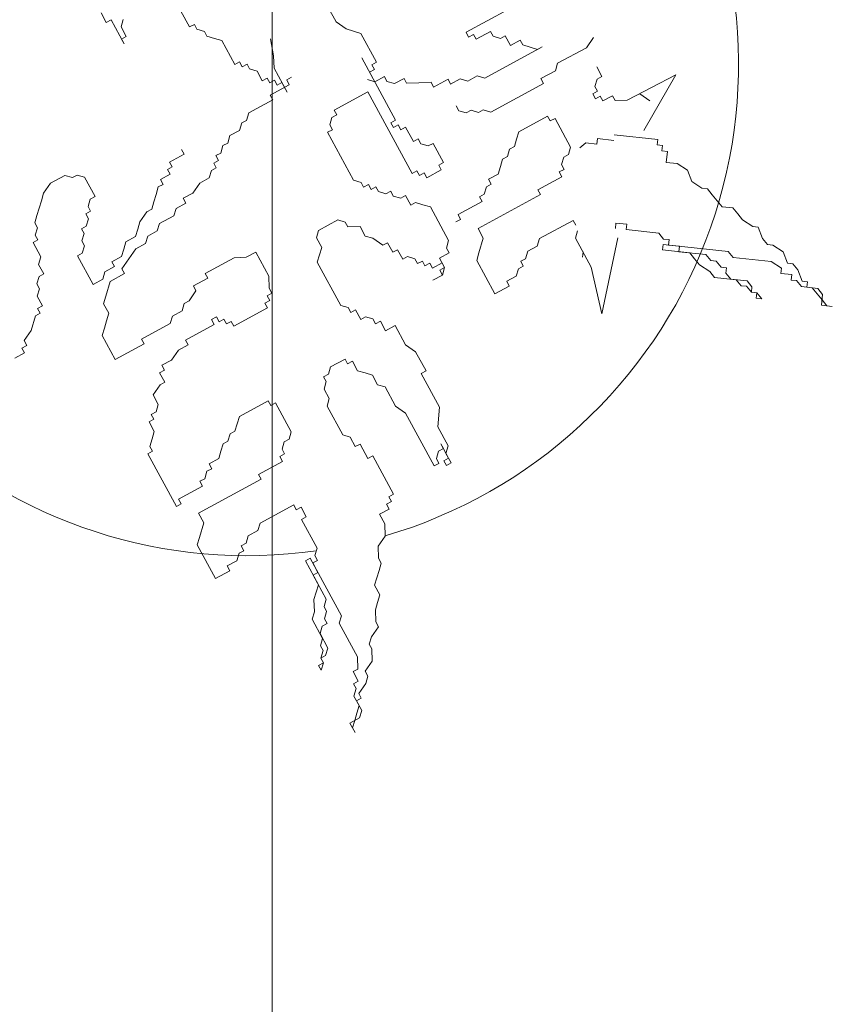
# Model space of a CAD drawing. Units: centimetres. Extents: x -1583 to 11492, y -2109 to 1458.
# Drawn here: x -883 to -835, y 1016 to 1074 of the extents above; entities that cross this region are included whole.
import ezdxf

# ---------------------------------------------------------------- set-up
doc = ezdxf.new("R2010")
doc.units = ezdxf.units.CM
doc.header["$MEASUREMENT"] = 0
doc.layers.add('0dimensions', color=174, linetype='Continuous')
doc.layers.add('0landscaping', color=78, linetype='Continuous')

msp = doc.modelspace()

# ---------------------------------------------------------------- linework, layer by layer
at = {"layer": '0dimensions', "lineweight": 15, "ltscale": 2}
msp.add_line((-867.99018, 1444.67518), (-867.99018, -272.64424), dxfattribs=at)
at = {"layer": '0landscaping', "color": 100, "linetype": 'Continuous', "lineweight": 15}
for p, q in [((-856.6503, 1073.0551), (-847.65946, 1077.93831)), ((-873.74084, 1075.04611), (-872.82573, 1073.36124)), ((-864.70988, 1074.49621), (-864.25232, 1073.65378)), ((-878.00341, 1074.18562), (-877.69836, 1073.62398)), ((-876.83141, 1073.36752), (-876.703, 1073.80097)), ((-877.69836, 1073.62398), (-877.41741, 1073.77657)), ((-877.41741, 1073.77657), (-876.65481, 1072.37249)), ((-876.52636, 1072.80588), (-876.83141, 1073.36752)), ((-872.82573, 1073.36124), (-872.54478, 1073.51383)), ((-872.54478, 1073.51383), (-872.39224, 1073.23298)), ((-872.39224, 1073.23298), (-871.95878, 1073.10478)), ((-864.25232, 1073.65378), (-863.66632, 1073.24473)), ((-863.66632, 1073.24473), (-863.23286, 1073.11653)), ((-876.80731, 1072.65328), (-876.52636, 1072.80588)), ((-876.65481, 1072.37249), (-876.80731, 1072.65328)), ((-871.95878, 1073.10478), (-871.80624, 1072.82393)), ((-871.80624, 1072.82393), (-871.37278, 1072.69573)), ((-871.37278, 1072.69573), (-870.93929, 1072.56747)), ((-867.90488, 1071.66995), (-868.08148, 1072.66498)), ((-863.23286, 1073.11653), (-862.79937, 1072.98827)), ((-862.79937, 1072.98827), (-861.88423, 1071.30334)), ((-856.4978, 1072.77431), (-856.6503, 1073.0551)), ((-856.21684, 1072.92691), (-856.4978, 1072.77431)), ((-856.0643, 1072.64605), (-856.21684, 1072.92691)), ((-855.22135, 1073.10388), (-856.0643, 1072.64605)), ((-855.06885, 1072.82309), (-855.22135, 1073.10388)), ((-854.63535, 1072.69483), (-855.06885, 1072.82309)), ((-854.3544, 1072.84743), (-854.63535, 1072.69483)), ((-854.04935, 1072.28578), (-854.3544, 1072.84743)), ((-849.61019, 1072.15124), (-849.20082, 1072.73728)), ((-870.93929, 1072.56747), (-870.17669, 1071.16339)), ((-855.55856, 1070.37514), (-852.18704, 1072.20632)), ((-853.48745, 1072.59097), (-854.04935, 1072.28578)), ((-853.33494, 1072.31018), (-853.48745, 1072.59097)), ((-852.90145, 1072.18192), (-853.33494, 1072.31018)), ((-852.46799, 1072.05372), (-852.90145, 1072.18192)), ((-852.18704, 1072.20632), (-852.46799, 1072.05372)), ((-851.2959, 1071.23567), (-849.61019, 1072.15124)), ((-867.88079, 1070.95571), (-867.90488, 1071.66995)), ((-862.75118, 1071.55979), (-860.76839, 1067.90913)), ((-870.17669, 1071.16339), (-869.89565, 1071.31603)), ((-869.89565, 1071.31603), (-869.74314, 1071.03524)), ((-869.74314, 1071.03524), (-869.46219, 1071.18784)), ((-869.46219, 1071.18784), (-869.30965, 1070.90698)), ((-867.11819, 1069.55163), (-867.88079, 1070.95571)), ((-861.88423, 1071.30334), (-862.16518, 1071.15074)), ((-862.16518, 1071.15074), (-862.01267, 1070.86995)), ((-851.42444, 1070.80224), (-851.2959, 1071.23567)), ((-849.00009, 1071.02795), (-848.69504, 1070.4663)), ((-869.30965, 1070.90698), (-868.87619, 1070.77879)), ((-868.87619, 1070.77879), (-868.57114, 1070.21714)), ((-868.57114, 1070.21714), (-868.29019, 1070.36974)), ((-868.29019, 1070.36974), (-868.13765, 1070.08888)), ((-867.14228, 1070.26587), (-866.86133, 1070.41847)), ((-862.01267, 1070.86995), (-862.29363, 1070.71736)), ((-861.98858, 1070.15571), (-861.42667, 1070.4609)), ((-861.42667, 1070.4609), (-861.27417, 1070.18011)), ((-860.84067, 1070.05185), (-860.27877, 1070.35704)), ((-860.27877, 1070.35704), (-860.12626, 1070.07625)), ((-856.55392, 1070.19814), (-855.99202, 1070.50333)), ((-855.99202, 1070.50333), (-855.55856, 1070.37514)), ((-852.26729, 1070.34445), (-851.42444, 1070.80224)), ((-852.11475, 1070.0636), (-852.26729, 1070.34445)), ((-848.69504, 1070.4663), (-848.976, 1070.31371)), ((-844.37803, 1070.56617), (-847.21803, 1069.08662)), ((-846.23926, 1067.31173), (-844.37803, 1070.56617)), ((-868.13765, 1070.08888), (-867.85669, 1070.24148)), ((-868.11355, 1069.37464), (-866.98974, 1069.98502)), ((-867.85669, 1070.24148), (-867.70419, 1069.96069)), ((-867.70419, 1069.96069), (-867.42323, 1070.11328)), ((-867.42323, 1070.11328), (-867.11819, 1069.55163)), ((-866.98974, 1069.98502), (-867.14228, 1070.26587)), ((-862.42207, 1070.28397), (-861.98858, 1070.15571)), ((-861.27417, 1070.18011), (-860.84067, 1070.05185)), ((-860.12626, 1070.07625), (-859.41173, 1070.10063)), ((-859.41173, 1070.10063), (-858.69732, 1070.12503)), ((-858.69732, 1070.12503), (-858.54477, 1069.84417)), ((-858.54477, 1069.84417), (-857.70192, 1070.30196)), ((-857.70192, 1070.30196), (-857.54941, 1070.02117)), ((-857.54941, 1070.02117), (-856.98742, 1070.3264)), ((-856.98742, 1070.3264), (-856.55392, 1070.19814)), ((-855.20532, 1068.38501), (-852.11475, 1070.0636)), ((-848.976, 1070.31371), (-849.10444, 1069.88032)), ((-849.10444, 1069.88032), (-848.95194, 1069.59953)), ((-867.96104, 1069.09385), (-868.11355, 1069.37464)), ((-862.39798, 1069.56973), (-864.36473, 1068.50152)), ((-859.80509, 1064.79578), (-862.39798, 1069.56973)), ((-848.95194, 1069.59953), (-849.23289, 1069.44694)), ((-849.23289, 1069.44694), (-849.08035, 1069.16608)), ((-849.08035, 1069.16608), (-848.7994, 1069.31868)), ((-848.7994, 1069.31868), (-848.64689, 1069.03789)), ((-848.64689, 1069.03789), (-848.08498, 1069.34308)), ((-848.08498, 1069.34308), (-847.93244, 1069.06222)), ((-845.89313, 1069.05032), (-846.47913, 1069.45937)), ((-869.3659, 1068.33083), (-867.96104, 1069.09385)), ((-857.22027, 1068.74528), (-857.06776, 1068.46449)), ((-847.93244, 1069.06222), (-847.21803, 1069.08662)), ((-869.49431, 1067.89738), (-869.3659, 1068.33083)), ((-864.49315, 1068.06807), (-864.62159, 1067.63469)), ((-864.21219, 1068.22067), (-864.49315, 1068.06807)), ((-864.36473, 1068.50152), (-864.21219, 1068.22067)), ((-857.06776, 1068.46449), (-856.63427, 1068.33623)), ((-856.63427, 1068.33623), (-856.35332, 1068.48883)), ((-856.35332, 1068.48883), (-855.91977, 1068.36068)), ((-855.91977, 1068.36068), (-855.63881, 1068.51327)), ((-855.63881, 1068.51327), (-855.20532, 1068.38501)), ((-851.87645, 1068.14458), (-853.56225, 1067.22896)), ((-851.72391, 1067.86372), (-851.87645, 1068.14458)), ((-869.90371, 1067.3114), (-869.77526, 1067.74479)), ((-869.77526, 1067.74479), (-869.49431, 1067.89738)), ((-864.62159, 1067.63469), (-864.46905, 1067.35384)), ((-860.76839, 1067.90913), (-861.04934, 1067.75654)), ((-861.04934, 1067.75654), (-860.89684, 1067.47575)), ((-860.89684, 1067.47575), (-860.61588, 1067.62834)), ((-860.61588, 1067.62834), (-860.46338, 1067.34755)), ((-860.46338, 1067.34755), (-860.18242, 1067.50015)), ((-860.18242, 1067.50015), (-859.72484, 1066.65765)), ((-851.44296, 1068.01632), (-851.72391, 1067.86372)), ((-850.52785, 1066.33144), (-851.44296, 1068.01632)), ((-870.59402, 1066.57277), (-870.46561, 1067.00621)), ((-870.46561, 1067.00621), (-869.90371, 1067.3114)), ((-864.46905, 1067.35384), (-864.75, 1067.20124)), ((-864.75, 1067.20124), (-863.2248, 1064.39308)), ((-853.56225, 1067.22896), (-853.69067, 1066.79551)), ((-847.97745, 1067.04589), (-845.43506, 1066.77713)), ((-871.00351, 1065.98674), (-870.87507, 1066.42012)), ((-870.87507, 1066.42012), (-870.59402, 1066.57277)), ((-859.72484, 1066.65765), (-859.44388, 1066.81024)), ((-859.44388, 1066.81024), (-859.29138, 1066.52945)), ((-859.29138, 1066.52945), (-858.85788, 1066.40119)), ((-858.85788, 1066.40119), (-858.57693, 1066.55378)), ((-858.57693, 1066.55378), (-857.96684, 1065.43049)), ((-853.81911, 1066.36213), (-854.10007, 1066.20953)), ((-853.69067, 1066.79551), (-853.81911, 1066.36213)), ((-850.65626, 1065.898), (-850.52785, 1066.33144)), ((-849.985, 1066.29361), (-849.63363, 1066.57797)), ((-849.63363, 1066.57797), (-848.99803, 1066.51078)), ((-848.99803, 1066.51078), (-848.96442, 1066.82872)), ((-848.96442, 1066.82872), (-848.01106, 1066.72794)), ((-845.43506, 1066.77713), (-845.46867, 1066.45919)), ((-845.46867, 1066.45919), (-845.15091, 1066.42559)), ((-845.15091, 1066.42559), (-845.18452, 1066.10765)), ((-873.14678, 1065.91361), (-873.98973, 1065.45578)), ((-873.29932, 1066.19446), (-873.14678, 1065.91361)), ((-871.28446, 1065.83414), (-871.00351, 1065.98674)), ((-871.13196, 1065.55335), (-871.28446, 1065.83414)), ((-854.22851, 1065.77615), (-854.50955, 1065.62351)), ((-854.10007, 1066.20953), (-854.22851, 1065.77615)), ((-851.06575, 1065.31197), (-850.93721, 1065.7454)), ((-850.93721, 1065.7454), (-850.65626, 1065.898)), ((-845.18452, 1066.10765), (-844.86668, 1066.07405)), ((-844.86668, 1066.07405), (-844.9339, 1065.43816)), ((-873.83722, 1065.17499), (-874.11817, 1065.02239)), ((-873.98973, 1065.45578), (-873.83722, 1065.17499)), ((-871.41291, 1065.40076), (-871.13196, 1065.55335)), ((-871.26037, 1065.1199), (-871.41291, 1065.40076)), ((-857.96684, 1065.43049), (-858.24779, 1065.2779)), ((-858.24779, 1065.2779), (-858.09528, 1064.99711)), ((-854.63796, 1065.19006), (-854.76641, 1064.75667)), ((-854.50955, 1065.62351), (-854.63796, 1065.19006)), ((-850.91321, 1065.03111), (-851.06575, 1065.31197)), ((-844.9339, 1065.43816), (-844.2983, 1065.37097)), ((-844.2983, 1065.37097), (-843.69632, 1064.98583)), ((-880.11474, 1064.67477), (-880.95759, 1064.21699)), ((-879.68124, 1064.54651), (-880.11474, 1064.67477)), ((-879.40029, 1064.6991), (-879.68124, 1064.54651)), ((-878.96674, 1064.57096), (-879.40029, 1064.6991)), ((-873.96563, 1064.74154), (-874.52754, 1064.43635)), ((-874.11817, 1065.02239), (-873.96563, 1064.74154)), ((-871.66977, 1064.53393), (-871.54132, 1064.96731)), ((-871.54132, 1064.96731), (-871.26037, 1065.1199)), ((-859.52414, 1064.94838), (-859.80509, 1064.79578)), ((-859.3716, 1064.66752), (-859.52414, 1064.94838)), ((-859.09065, 1064.82012), (-859.3716, 1064.66752)), ((-858.93814, 1064.53933), (-859.09065, 1064.82012)), ((-858.09528, 1064.99711), (-858.93814, 1064.53933)), ((-854.76641, 1064.75667), (-855.32832, 1064.45148)), ((-852.44642, 1063.83476), (-851.04165, 1064.59773)), ((-851.19416, 1064.87852), (-850.91321, 1065.03111)), ((-851.04165, 1064.59773), (-851.19416, 1064.87852)), ((-843.69632, 1064.98583), (-843.44579, 1064.31625)), ((-880.95759, 1064.21699), (-881.36696, 1063.63094)), ((-878.35665, 1063.44767), (-878.96674, 1064.57096)), ((-874.65598, 1064.00296), (-874.78443, 1063.56958)), ((-874.37503, 1064.15556), (-874.65598, 1064.00296)), ((-874.52754, 1064.43635), (-874.37503, 1064.15556)), ((-872.64113, 1063.64265), (-872.23167, 1064.22874)), ((-872.23167, 1064.22874), (-871.66977, 1064.53393)), ((-863.2248, 1064.39308), (-862.79131, 1064.26482)), ((-862.79131, 1064.26482), (-862.6388, 1063.98403)), ((-862.6388, 1063.98403), (-862.35785, 1064.13662)), ((-862.35785, 1064.13662), (-862.20531, 1063.85577)), ((-862.20531, 1063.85577), (-861.92436, 1064.00836)), ((-861.92436, 1064.00836), (-861.77185, 1063.72757)), ((-855.45673, 1064.01803), (-855.58517, 1063.58465)), ((-855.17577, 1064.17063), (-855.45673, 1064.01803)), ((-855.32832, 1064.45148), (-855.17577, 1064.17063)), ((-843.44579, 1064.31625), (-842.8438, 1063.93111)), ((-881.36696, 1063.63094), (-881.4954, 1063.19756)), ((-878.63769, 1063.29502), (-878.35665, 1063.44767)), ((-874.78443, 1063.56958), (-874.91284, 1063.13613)), ((-873.20303, 1063.33746), (-872.64113, 1063.64265)), ((-861.77185, 1063.72757), (-861.33836, 1063.59931)), ((-861.33836, 1063.59931), (-861.0574, 1063.75191)), ((-861.0574, 1063.75191), (-860.9049, 1063.47112)), ((-860.9049, 1063.47112), (-860.47144, 1063.34292)), ((-860.47144, 1063.34292), (-860.19048, 1063.49552)), ((-860.19048, 1063.49552), (-859.88544, 1062.93387)), ((-855.94644, 1061.57008), (-852.29388, 1063.5539)), ((-855.58517, 1063.58465), (-855.86613, 1063.43206)), ((-855.86613, 1063.43206), (-855.71359, 1063.1512)), ((-852.29388, 1063.5539), (-852.44642, 1063.83476)), ((-842.8438, 1063.93111), (-842.52596, 1063.89751)), ((-842.52596, 1063.89751), (-842.24181, 1063.54598)), ((-842.24181, 1063.54598), (-841.95759, 1063.19443)), ((-881.4954, 1063.19756), (-881.6239, 1062.76406)), ((-878.7661, 1062.86158), (-878.63769, 1063.29502)), ((-878.61359, 1062.58078), (-878.7661, 1062.86158)), ((-874.91284, 1063.13613), (-875.04138, 1062.7027)), ((-873.61243, 1062.75148), (-873.05053, 1063.05667)), ((-873.05053, 1063.05667), (-873.20303, 1063.33746)), ((-859.88544, 1062.93387), (-859.60448, 1063.08647)), ((-859.60448, 1063.08647), (-859.1709, 1062.95825)), ((-859.1709, 1062.95825), (-858.73744, 1062.83006)), ((-855.71359, 1063.1512), (-857.11844, 1062.38818)), ((-841.95759, 1063.19443), (-841.67343, 1062.8429)), ((-881.75235, 1062.33068), (-881.88076, 1061.89723)), ((-881.6239, 1062.76406), (-881.75235, 1062.33068)), ((-878.89455, 1062.42819), (-878.61359, 1062.58078)), ((-878.742, 1062.14734), (-878.89455, 1062.42819)), ((-875.32233, 1062.5501), (-875.73169, 1061.96406)), ((-875.04138, 1062.7027), (-875.32233, 1062.5501)), ((-874.58379, 1061.8602), (-873.74084, 1062.31803)), ((-873.74084, 1062.31803), (-873.61243, 1062.75148)), ((-858.73744, 1062.83006), (-857.66976, 1060.86427)), ((-857.11844, 1062.38818), (-856.96593, 1062.10739)), ((-841.67343, 1062.8429), (-841.03784, 1062.77571)), ((-841.03784, 1062.77571), (-840.75368, 1062.42417)), ((-840.75368, 1062.42417), (-840.46946, 1062.07262)), ((-881.88076, 1061.89723), (-881.72826, 1061.61644)), ((-879.1514, 1061.56136), (-878.87045, 1061.71395)), ((-878.87045, 1061.71395), (-878.742, 1062.14734)), ((-875.73169, 1061.96406), (-875.86014, 1061.53067)), ((-874.71223, 1061.42681), (-874.58379, 1061.8602)), ((-864.14797, 1062.07332), (-865.27187, 1061.4629)), ((-863.71451, 1061.94513), (-864.14797, 1062.07332)), ((-863.562, 1061.66434), (-863.71451, 1061.94513)), ((-856.96593, 1062.10739), (-857.24688, 1061.9548)), ((-850.38337, 1062.04596), (-852.35013, 1060.97775)), ((-850.23086, 1061.76517), (-850.38337, 1062.04596)), ((-847.87964, 1061.89136), (-847.91325, 1061.57341)), ((-847.24404, 1061.82417), (-847.87964, 1061.89136)), ((-847.27765, 1061.50622), (-847.24404, 1061.82417)), ((-840.46946, 1062.07262), (-839.86748, 1061.68739)), ((-881.72826, 1061.61644), (-881.85667, 1061.18299)), ((-881.85667, 1061.18299), (-881.70416, 1060.9022)), ((-878.9989, 1061.28057), (-879.1514, 1061.56136)), ((-879.12731, 1060.84712), (-878.9989, 1061.28057)), ((-875.86014, 1061.53067), (-875.98855, 1061.09723)), ((-875.40255, 1060.68817), (-875.27414, 1061.12162)), ((-875.27414, 1061.12162), (-874.71223, 1061.42681)), ((-865.27187, 1061.4629), (-865.40032, 1061.02951)), ((-862.84756, 1061.68867), (-863.562, 1061.66434)), ((-862.54251, 1061.12702), (-862.84756, 1061.68867)), ((-862.10905, 1060.99883), (-862.54251, 1061.12702)), ((-855.64139, 1061.00843), (-855.94644, 1061.57008)), ((-850.11888, 1061.43213), (-850.24729, 1060.99868)), ((-845.37086, 1061.30466), (-847.27765, 1061.50622)), ((-845.0867, 1060.95312), (-845.37086, 1061.30466)), ((-839.86748, 1061.68739), (-839.54972, 1061.6538)), ((-839.54972, 1061.6538), (-839.2991, 1060.98431)), ((-881.70416, 1060.9022), (-881.98511, 1060.7496)), ((-881.98511, 1060.7496), (-881.52756, 1059.90717)), ((-878.9748, 1060.56633), (-879.12731, 1060.84712)), ((-879.10321, 1060.13288), (-878.9748, 1060.56633)), ((-876.55046, 1060.79204), (-876.6789, 1060.35865)), ((-875.98855, 1061.09723), (-876.55046, 1060.79204)), ((-875.96446, 1060.38299), (-875.40255, 1060.68817)), ((-865.40032, 1061.02951), (-865.09527, 1060.46787)), ((-861.52305, 1060.58978), (-862.10905, 1060.99883)), ((-861.24201, 1060.74242), (-861.52305, 1060.58978)), ((-860.93696, 1060.18078), (-861.24201, 1060.74242)), ((-857.66976, 1060.86427), (-857.79821, 1060.43088)), ((-855.89828, 1060.14167), (-855.64139, 1061.00843)), ((-852.47857, 1060.54437), (-853.04048, 1060.23918)), ((-852.35013, 1060.97775), (-852.47857, 1060.54437)), ((-850.24729, 1060.99868), (-849.33215, 1059.31374)), ((-847.77471, 1061.0353), (-848.70537, 1056.57202)), ((-845.12031, 1060.63517), (-845.15392, 1060.31723)), ((-841.30673, 1060.23204), (-845.12031, 1060.63517)), ((-844.76887, 1060.91952), (-845.0867, 1060.95312)), ((-844.80248, 1060.60157), (-844.76887, 1060.91952)), ((-844.16688, 1060.53439), (-844.80248, 1060.60157)), ((-839.2991, 1060.98431), (-839.01495, 1060.63277)), ((-839.01495, 1060.63277), (-838.69712, 1060.59917)), ((-838.69712, 1060.59917), (-838.0952, 1060.21404)), ((-879.38417, 1059.98028), (-879.10321, 1060.13288)), ((-878.46902, 1058.29535), (-879.38417, 1059.98028)), ((-876.6789, 1060.35865), (-876.8074, 1059.92515)), ((-876.37386, 1059.79701), (-875.96446, 1060.38299)), ((-868.94844, 1060.19336), (-869.51034, 1059.88817)), ((-868.18584, 1058.78928), (-868.94844, 1060.19336)), ((-865.22371, 1060.03448), (-865.35213, 1059.60103)), ((-865.09527, 1060.46787), (-865.22371, 1060.03448)), ((-860.65601, 1060.33337), (-860.93696, 1060.18078)), ((-860.35096, 1059.77173), (-860.65601, 1060.33337)), ((-857.6457, 1060.15009), (-858.20769, 1059.84486)), ((-857.79821, 1060.43088), (-857.6457, 1060.15009)), ((-856.02669, 1059.70822), (-855.89828, 1060.14167)), ((-853.04048, 1060.23918), (-853.16889, 1059.80573)), ((-849.8257, 1059.89358), (-849.79209, 1060.21153)), ((-845.15392, 1060.31723), (-843.56489, 1060.14925)), ((-844.20049, 1060.21644), (-844.16688, 1060.53439)), ((-842.61153, 1060.04847), (-844.20049, 1060.21644)), ((-843.56489, 1060.14925), (-843.28074, 1059.79771)), ((-842.32731, 1059.69692), (-842.61153, 1060.04847)), ((-841.02258, 1059.8805), (-841.30673, 1060.23204)), ((-838.0952, 1060.21404), (-837.84459, 1059.54455)), ((-881.52756, 1059.90717), (-881.65597, 1059.47372)), ((-881.65597, 1059.47372), (-881.35092, 1058.91207)), ((-876.8074, 1059.92515), (-877.36931, 1059.61997)), ((-877.36931, 1059.61997), (-877.2168, 1059.33918)), ((-876.78331, 1059.21092), (-876.37386, 1059.79701)), ((-870.22479, 1059.86384), (-871.91059, 1058.94822)), ((-869.51034, 1059.88817), (-870.22479, 1059.86384)), ((-865.35213, 1059.60103), (-863.97943, 1057.07366)), ((-860.07001, 1059.92432), (-860.35096, 1059.77173)), ((-859.63652, 1059.79606), (-860.07001, 1059.92432)), ((-859.48401, 1059.51527), (-859.63652, 1059.79606)), ((-859.20306, 1059.66786), (-859.48401, 1059.51527)), ((-859.05055, 1059.38707), (-859.20306, 1059.66786)), ((-858.7696, 1059.53967), (-859.05055, 1059.38707)), ((-858.61706, 1059.25881), (-858.7696, 1059.53967)), ((-858.05515, 1059.564), (-858.61706, 1059.25881)), ((-858.20769, 1059.84486), (-857.90265, 1059.28321)), ((-857.90265, 1059.28321), (-858.05515, 1059.564)), ((-854.95905, 1057.74249), (-856.02669, 1059.70822)), ((-853.16889, 1059.80573), (-853.44984, 1059.65313)), ((-853.44984, 1059.65313), (-853.29734, 1059.37234)), ((-843.28074, 1059.79771), (-842.99652, 1059.44617)), ((-842.99652, 1059.44617), (-842.39454, 1059.06093)), ((-842.00955, 1059.66333), (-842.32731, 1059.69692)), ((-841.72539, 1059.3118), (-842.00955, 1059.66333)), ((-838.79795, 1059.64533), (-841.02258, 1059.8805)), ((-838.19603, 1059.26021), (-838.79795, 1059.64533)), ((-837.84459, 1059.54455), (-837.52682, 1059.51096)), ((-837.52682, 1059.51096), (-837.2426, 1059.15942)), ((-881.35092, 1058.91207), (-881.63188, 1058.75948)), ((-877.77871, 1059.03399), (-877.90712, 1058.60054)), ((-877.2168, 1059.33918), (-877.77871, 1059.03399)), ((-877.47366, 1058.47234), (-876.6308, 1058.93012)), ((-876.6308, 1058.93012), (-876.78331, 1059.21092)), ((-871.91059, 1058.94822), (-871.75805, 1058.66737)), ((-858.59296, 1058.54457), (-858.03106, 1058.84976)), ((-858.03106, 1058.84976), (-858.59296, 1058.54457)), ((-857.90265, 1059.28321), (-858.1836, 1059.13062)), ((-858.1836, 1059.13062), (-858.03106, 1058.84976)), ((-858.03106, 1058.84976), (-857.90265, 1059.28321)), ((-853.57829, 1059.21975), (-853.7067, 1058.7863)), ((-853.29734, 1059.37234), (-853.57829, 1059.21975)), ((-848.70537, 1056.57202), (-849.33215, 1059.31374)), ((-842.39454, 1059.06093), (-842.11039, 1058.7094)), ((-841.40756, 1059.2782), (-841.72539, 1059.3118)), ((-841.44118, 1058.96015), (-841.40756, 1059.2782)), ((-841.15703, 1058.60861), (-841.44118, 1058.96015)), ((-838.22964, 1058.94226), (-838.19603, 1059.26021)), ((-837.59404, 1058.87507), (-838.22964, 1058.94226)), ((-837.62767, 1058.55702), (-837.59404, 1058.87507)), ((-837.2426, 1059.15942), (-836.99207, 1058.48983)), ((-881.63188, 1058.75948), (-881.76032, 1058.3261)), ((-881.76032, 1058.3261), (-881.60778, 1058.04524)), ((-877.90712, 1058.60054), (-878.46902, 1058.29535)), ((-877.73052, 1057.60551), (-877.47366, 1058.47234)), ((-871.75805, 1058.66737), (-872.601, 1058.20954)), ((-868.16174, 1058.07504), (-868.18584, 1058.78928)), ((-853.7067, 1058.7863), (-854.26869, 1058.48106)), ((-854.26869, 1058.48106), (-854.11619, 1058.20027)), ((-842.11039, 1058.7094), (-840.83919, 1058.57502)), ((-840.20359, 1058.50783), (-841.15703, 1058.60861)), ((-840.83919, 1058.57502), (-840.55504, 1058.22348)), ((-839.91944, 1058.15629), (-840.20359, 1058.50783)), ((-837.30983, 1058.52342), (-837.62767, 1058.55702)), ((-837.02568, 1058.17189), (-837.30983, 1058.52342)), ((-836.99207, 1058.48983), (-836.67423, 1058.45624)), ((-836.67423, 1058.45624), (-836.70784, 1058.13829)), ((-881.60778, 1058.04524), (-881.73632, 1057.61181)), ((-872.44849, 1057.92875), (-872.85786, 1057.3427)), ((-872.601, 1058.20954), (-872.44849, 1057.92875)), ((-868.29019, 1057.64166), (-868.00923, 1057.79425)), ((-868.00923, 1057.79425), (-868.16174, 1058.07504)), ((-854.11619, 1058.20027), (-854.95905, 1057.74249)), ((-840.55504, 1058.22348), (-840.2372, 1058.18988)), ((-840.2372, 1058.18988), (-839.95305, 1057.83834)), ((-839.95305, 1057.83834), (-839.91944, 1058.15629)), ((-839.95305, 1057.83834), (-839.63522, 1057.80475)), ((-839.63522, 1057.80475), (-839.95305, 1057.83834)), ((-839.66883, 1057.4868), (-839.63522, 1057.80475)), ((-839.63522, 1057.80475), (-839.35106, 1057.45321)), ((-836.39008, 1058.1047), (-837.02568, 1058.17189)), ((-836.70784, 1058.13829), (-836.07224, 1058.0711)), ((-836.10585, 1057.75315), (-836.39008, 1058.1047)), ((-835.8217, 1057.40162), (-836.10585, 1057.75315)), ((-836.07224, 1058.0711), (-835.78809, 1057.71956)), ((-835.78809, 1057.71956), (-835.85531, 1057.08367)), ((-881.73632, 1057.61181), (-881.43127, 1057.05016)), ((-877.85896, 1057.17212), (-877.73052, 1057.60551)), ((-877.55392, 1056.61048), (-877.85896, 1057.17212)), ((-873.13881, 1057.19011), (-873.26725, 1056.75672)), ((-872.85786, 1057.3427), (-873.13881, 1057.19011)), ((-868.4186, 1057.20821), (-868.13765, 1057.3608)), ((-868.26609, 1056.92742), (-868.4186, 1057.20821)), ((-868.13765, 1057.3608), (-868.29019, 1057.64166)), ((-839.35106, 1057.45321), (-839.66883, 1057.4868)), ((-835.53748, 1057.05007), (-835.8217, 1057.40162)), ((-881.55968, 1056.61671), (-881.84063, 1056.46412)), ((-881.43127, 1057.05016), (-881.71222, 1056.89757)), ((-881.71222, 1056.89757), (-881.55968, 1056.61671)), ((-877.68233, 1056.17703), (-877.55392, 1056.61048)), ((-873.26725, 1056.75672), (-873.82916, 1056.45154)), ((-870.23285, 1055.85921), (-868.26609, 1056.92742)), ((-863.97943, 1057.07366), (-863.54597, 1056.94547)), ((-863.54597, 1056.94547), (-863.39343, 1056.66461)), ((-863.39343, 1056.66461), (-863.11248, 1056.81721)), ((-863.11248, 1056.81721), (-862.80743, 1056.25556)), ((-835.85531, 1057.08367), (-835.21972, 1057.01648)), ((-835.21972, 1057.01648), (-835.53748, 1057.05007)), ((-881.84063, 1056.46412), (-882.09753, 1055.59735)), ((-877.81086, 1055.7436), (-877.68233, 1056.17703)), ((-873.95761, 1056.01815), (-875.64341, 1055.10254)), ((-873.82916, 1056.45154), (-873.95761, 1056.01815)), ((-873.06656, 1055.04746), (-871.38084, 1055.96302)), ((-871.53335, 1056.24381), (-871.25231, 1056.39645)), ((-871.38084, 1055.96302), (-871.53335, 1056.24381)), ((-871.25231, 1056.39645), (-871.0998, 1056.11566)), ((-871.0998, 1056.11566), (-870.81885, 1056.26826)), ((-870.81885, 1056.26826), (-870.66631, 1055.9874)), ((-870.66631, 1055.9874), (-870.38536, 1056.14)), ((-870.38536, 1056.14), (-870.23285, 1055.85921)), ((-862.80743, 1056.25556), (-862.52648, 1056.40816)), ((-862.52648, 1056.40816), (-862.09302, 1056.27996)), ((-862.09302, 1056.27996), (-861.94048, 1055.99911)), ((-861.94048, 1055.99911), (-861.65944, 1056.15175)), ((-861.65944, 1056.15175), (-861.35439, 1055.5901)), ((-882.09753, 1055.59735), (-882.50689, 1055.01131)), ((-877.93927, 1055.31015), (-877.81086, 1055.7436)), ((-861.35439, 1055.5901), (-860.79248, 1055.89529)), ((-860.79248, 1055.89529), (-860.18242, 1054.77207)), ((-882.50689, 1055.01131), (-882.35438, 1054.73052)), ((-877.17667, 1053.90607), (-877.93927, 1055.31015)), ((-875.49087, 1054.82168), (-877.17667, 1053.90607)), ((-875.64341, 1055.10254), (-875.49087, 1054.82168)), ((-872.91402, 1054.7666), (-873.06656, 1055.04746)), ((-882.48279, 1054.29707), (-883.04479, 1053.99183)), ((-882.35438, 1054.73052), (-882.63534, 1054.57792)), ((-882.63534, 1054.57792), (-882.48279, 1054.29707)), ((-873.88541, 1053.87538), (-873.47592, 1054.46141)), ((-873.47592, 1054.46141), (-872.91402, 1054.7666)), ((-860.18242, 1054.77207), (-859.59642, 1054.36302)), ((-859.59642, 1054.36302), (-858.98633, 1053.23973)), ((-874.44732, 1053.5702), (-873.88541, 1053.87538)), ((-863.73054, 1053.93591), (-864.57349, 1053.47808)), ((-863.578, 1053.65506), (-863.73054, 1053.93591)), ((-863.29705, 1053.80765), (-863.578, 1053.65506)), ((-862.99204, 1053.24607), (-863.29705, 1053.80765)), ((-874.57573, 1053.13675), (-874.29477, 1053.28934)), ((-874.27068, 1052.5751), (-874.57573, 1053.13675)), ((-874.29477, 1053.28934), (-874.44732, 1053.5702)), ((-864.57349, 1053.47808), (-864.7019, 1053.04463)), ((-862.55854, 1053.11781), (-862.99204, 1053.24607)), ((-862.12509, 1052.98962), (-862.55854, 1053.11781)), ((-858.98633, 1053.23973), (-859.26728, 1053.08713)), ((-859.26728, 1053.08713), (-858.19963, 1051.12141)), ((-874.55163, 1052.42251), (-874.27068, 1052.5751)), ((-864.7019, 1053.04463), (-864.98286, 1052.89204)), ((-864.98286, 1052.89204), (-864.83035, 1052.61125)), ((-864.83035, 1052.61125), (-864.9588, 1052.17787)), ((-861.82004, 1052.42797), (-862.12509, 1052.98962)), ((-874.96103, 1051.83653), (-874.55163, 1052.42251)), ((-864.9588, 1052.17787), (-864.65375, 1051.61622)), ((-861.38654, 1052.29971), (-861.82004, 1052.42797)), ((-860.77645, 1051.17642), (-861.38654, 1052.29971)), ((-874.65598, 1051.27488), (-874.96103, 1051.83653)), ((-868.22596, 1051.49431), (-869.91177, 1050.57869)), ((-868.07342, 1051.21345), (-868.22596, 1051.49431)), ((-867.79247, 1051.36605), (-868.07342, 1051.21345)), ((-866.87736, 1049.68118), (-867.79247, 1051.36605)), ((-864.65375, 1051.61622), (-864.78216, 1051.18277)), ((-875.06547, 1050.68886), (-874.78443, 1050.8415)), ((-874.78443, 1050.8415), (-874.65598, 1051.27488)), ((-864.78216, 1051.18277), (-863.86702, 1049.49784)), ((-860.19045, 1050.76737), (-860.77645, 1051.17642)), ((-858.51271, 1047.67836), (-860.19045, 1050.76737)), ((-858.19963, 1051.12141), (-858.30395, 1049.97372)), ((-875.19388, 1050.25541), (-874.91293, 1050.408)), ((-874.88884, 1049.69376), (-875.19388, 1050.25541)), ((-874.91293, 1050.408), (-875.06547, 1050.68886)), ((-869.91177, 1050.57869), (-870.04018, 1050.14524)), ((-875.01728, 1049.26038), (-874.88884, 1049.69376)), ((-870.16863, 1049.71186), (-870.44958, 1049.55927)), ((-870.04018, 1050.14524), (-870.16863, 1049.71186)), ((-867.00577, 1049.24773), (-866.87736, 1049.68118)), ((-858.30395, 1049.97372), (-857.69385, 1048.85043)), ((-875.14569, 1048.82693), (-875.01728, 1049.26038)), ((-870.57803, 1049.12588), (-870.85907, 1048.97324)), ((-870.44958, 1049.55927), (-870.57803, 1049.12588)), ((-867.41526, 1048.6617), (-867.28673, 1049.09513)), ((-867.28673, 1049.09513), (-867.00577, 1049.24773)), ((-863.86702, 1049.49784), (-863.43356, 1049.36964)), ((-863.43356, 1049.36964), (-863.12851, 1048.808)), ((-875.27414, 1048.39354), (-874.99319, 1048.54614)), ((-874.99319, 1048.54614), (-875.14569, 1048.82693)), ((-870.98748, 1048.53979), (-871.11592, 1048.1064)), ((-870.85907, 1048.97324), (-870.98748, 1048.53979)), ((-867.26272, 1048.38085), (-867.41526, 1048.6617)), ((-863.12851, 1048.808), (-862.84756, 1048.96059)), ((-862.84756, 1048.96059), (-862.39, 1048.11815)), ((-858.25585, 1048.54519), (-858.3843, 1048.11181)), ((-857.9749, 1048.69778), (-858.25585, 1048.54519)), ((-858.12744, 1048.97864), (-857.9749, 1048.69778)), ((-857.66985, 1048.13614), (-858.12744, 1048.97864)), ((-857.69385, 1048.85043), (-857.82239, 1048.41699)), ((-873.5964, 1045.30453), (-875.27414, 1048.39354)), ((-871.11592, 1048.1064), (-871.67783, 1047.80122)), ((-868.79593, 1047.18449), (-867.39117, 1047.94746)), ((-867.54367, 1048.22825), (-867.26272, 1048.38085)), ((-867.39117, 1047.94746), (-867.54367, 1048.22825)), ((-862.39, 1048.11815), (-862.10905, 1048.27075)), ((-862.10905, 1048.27075), (-860.88886, 1046.02417)), ((-858.3843, 1048.11181), (-858.23175, 1047.83095)), ((-857.9508, 1047.98355), (-857.66985, 1048.13614)), ((-857.7983, 1047.70276), (-857.9508, 1047.98355)), ((-857.82239, 1048.41699), (-857.51734, 1047.85535)), ((-871.80624, 1047.36777), (-871.93469, 1046.93438)), ((-871.52529, 1047.52036), (-871.80624, 1047.36777)), ((-871.67783, 1047.80122), (-871.52529, 1047.52036)), ((-858.23175, 1047.83095), (-858.51271, 1047.67836)), ((-857.51734, 1047.85535), (-857.7983, 1047.70276)), ((-872.29595, 1044.91981), (-868.64339, 1046.90364)), ((-871.93469, 1046.93438), (-872.21564, 1046.78179)), ((-872.21564, 1046.78179), (-872.0631, 1046.50093)), ((-868.64339, 1046.90364), (-868.79593, 1047.18449)), ((-872.0631, 1046.50093), (-873.46795, 1045.73791)), ((-873.46795, 1045.73791), (-873.31544, 1045.45712)), ((-861.01731, 1045.59078), (-861.29826, 1045.43819)), ((-860.88886, 1046.02417), (-861.16982, 1045.87157)), ((-861.16982, 1045.87157), (-861.01731, 1045.59078)), ((-873.31544, 1045.45712), (-873.5964, 1045.30453)), ((-866.73288, 1045.39569), (-868.69964, 1044.32748)), ((-866.58038, 1045.1149), (-866.73288, 1045.39569)), ((-866.29942, 1045.2675), (-866.58038, 1045.1149)), ((-865.99438, 1044.70585), (-866.29942, 1045.2675)), ((-861.14572, 1045.15734), (-861.70763, 1044.85215)), ((-861.29826, 1045.43819), (-861.14572, 1045.15734)), ((-871.9909, 1044.35817), (-872.29595, 1044.91981)), ((-866.27533, 1044.55326), (-865.99438, 1044.70585)), ((-865.36019, 1042.86832), (-866.27533, 1044.55326)), ((-861.70763, 1044.85215), (-861.40258, 1044.2905)), ((-872.2478, 1043.4914), (-871.9909, 1044.35817)), ((-868.82809, 1043.8941), (-869.38999, 1043.58891)), ((-868.69964, 1044.32748), (-868.82809, 1043.8941)), ((-861.40258, 1044.2905), (-861.37848, 1043.57626)), ((-872.37621, 1043.05795), (-872.2478, 1043.4914)), ((-869.38999, 1043.58891), (-869.5184, 1043.15546)), ((-861.37848, 1043.57626), (-861.78797, 1042.99024)), ((-871.30856, 1041.09222), (-872.37621, 1043.05795)), ((-869.64685, 1042.72208), (-869.9278, 1042.56948)), ((-869.5184, 1043.15546), (-869.79936, 1043.00287)), ((-869.79936, 1043.00287), (-869.64685, 1042.72208)), ((-865.48863, 1042.43494), (-865.36019, 1042.86832)), ((-861.78797, 1042.99024), (-861.76388, 1042.276)), ((-870.05621, 1042.13603), (-870.61821, 1041.8308)), ((-869.9278, 1042.56948), (-870.05621, 1042.13603)), ((-865.76959, 1042.28234), (-866.05054, 1042.12975)), ((-866.05054, 1042.12975), (-865.2879, 1040.72561)), ((-863.9393, 1038.91247), (-865.76959, 1042.28234)), ((-865.61704, 1042.00149), (-865.33609, 1042.15408)), ((-865.33609, 1042.15408), (-865.48863, 1042.43494)), ((-861.76388, 1042.276), (-861.61134, 1041.99514)), ((-870.4657, 1041.55001), (-871.30856, 1041.09222)), ((-870.61821, 1041.8308), (-870.4657, 1041.55001)), ((-865.312, 1041.43984), (-865.61704, 1042.00149)), ((-861.73978, 1041.56176), (-861.86819, 1041.12831)), ((-861.61134, 1041.99514), (-861.73978, 1041.56176)), ((-865.59295, 1041.28725), (-865.312, 1041.43984)), ((-864.83035, 1039.88317), (-865.59295, 1041.28725)), ((-861.86819, 1041.12831), (-861.99664, 1040.69492)), ((-865.2879, 1040.72561), (-865.41635, 1040.29222)), ((-861.99664, 1040.69492), (-861.69159, 1040.13328)), ((-865.41635, 1040.29222), (-865.54476, 1039.85877)), ((-865.54476, 1039.85877), (-865.52075, 1039.14448)), ((-864.95876, 1039.44972), (-864.83035, 1039.88317)), ((-861.69159, 1040.13328), (-861.82004, 1039.69989)), ((-864.80625, 1039.16893), (-864.95876, 1039.44972)), ((-861.82004, 1039.69989), (-861.94845, 1039.26644)), ((-861.94845, 1039.26644), (-861.92444, 1038.55216)), ((-865.52075, 1039.14448), (-865.6492, 1038.7111)), ((-865.6492, 1038.7111), (-865.03911, 1037.58781)), ((-864.9347, 1038.73555), (-864.80625, 1039.16893)), ((-864.78216, 1038.45469), (-864.9347, 1038.73555)), ((-864.06775, 1038.47909), (-863.9393, 1038.91247)), ((-865.19165, 1037.86866), (-865.0632, 1038.30205)), ((-865.0632, 1038.30205), (-864.78216, 1038.45469)), ((-863.00006, 1036.5133), (-864.06775, 1038.47909)), ((-861.77194, 1038.27137), (-862.1813, 1037.68532)), ((-861.92444, 1038.55216), (-861.77194, 1038.27137)), ((-864.73406, 1037.02616), (-865.19165, 1037.86866)), ((-865.03911, 1037.58781), (-865.16755, 1037.15442)), ((-862.1813, 1037.68532), (-862.30975, 1037.25194)), ((-865.16755, 1037.15442), (-865.01501, 1036.87357)), ((-864.86251, 1036.59278), (-864.73406, 1037.02616)), ((-862.30975, 1037.25194), (-862.15721, 1036.97108)), ((-862.15721, 1036.97108), (-862.13315, 1036.25691)), ((-865.01501, 1036.87357), (-865.14346, 1036.44019)), ((-865.14346, 1036.44019), (-864.86251, 1036.59278)), ((-864.99092, 1036.15933), (-865.14346, 1036.44019)), ((-865.14346, 1036.44019), (-864.99092, 1036.15933)), ((-862.976, 1035.79913), (-863.00006, 1036.5133)), ((-865.27187, 1036.00674), (-864.99092, 1036.15933)), ((-865.11936, 1035.72595), (-865.27187, 1036.00674)), ((-864.99092, 1036.15933), (-865.11936, 1035.72595)), ((-863.25696, 1035.64653), (-862.976, 1035.79913)), ((-862.13315, 1036.25691), (-862.54251, 1035.67086)), ((-862.95191, 1035.08489), (-863.25696, 1035.64653)), ((-862.54251, 1035.67086), (-862.39, 1035.39007)), ((-862.39, 1035.39007), (-862.51842, 1034.95663)), ((-863.23295, 1034.93224), (-862.95191, 1035.08489)), ((-863.08041, 1034.65139), (-863.23295, 1034.93224)), ((-863.20886, 1034.218), (-863.08041, 1034.65139)), ((-862.51842, 1034.95663), (-862.9279, 1034.3706)), ((-862.90381, 1033.65636), (-863.20886, 1034.218)), ((-862.77536, 1034.08974), (-863.05632, 1033.93715)), ((-862.9279, 1034.3706), (-862.77536, 1034.08974)), ((-863.05632, 1033.93715), (-862.75127, 1033.3755)), ((-863.03222, 1033.22291), (-862.90381, 1033.65636)), ((-862.87971, 1032.94212), (-863.44162, 1032.63693)), ((-863.16067, 1032.78953), (-863.03222, 1033.22291)), ((-862.75127, 1033.3755), (-862.87971, 1032.94212)), ((-863.44162, 1032.63693), (-863.13657, 1032.07529)), ((-863.28908, 1032.35608), (-863.16067, 1032.78953)), ((-863.13657, 1032.07529), (-863.28908, 1032.35608))]:
    msp.add_line(p, q, dxfattribs=at)
at = {"layer": '0landscaping', "linetype": 'Continuous', "lineweight": 0}
for start_param, end_param in [(-2.6938895, -0.48090457), (1.07031281, 2.909338), (0.01512575, 0.92694828)]:
    msp.add_ellipse((-869.46219, 1071.18784), major_axis=(-20.33525, -20.33525), ratio=1, start_param=start_param, end_param=end_param, dxfattribs=at)

doc.saveas('drawing.dxf')
